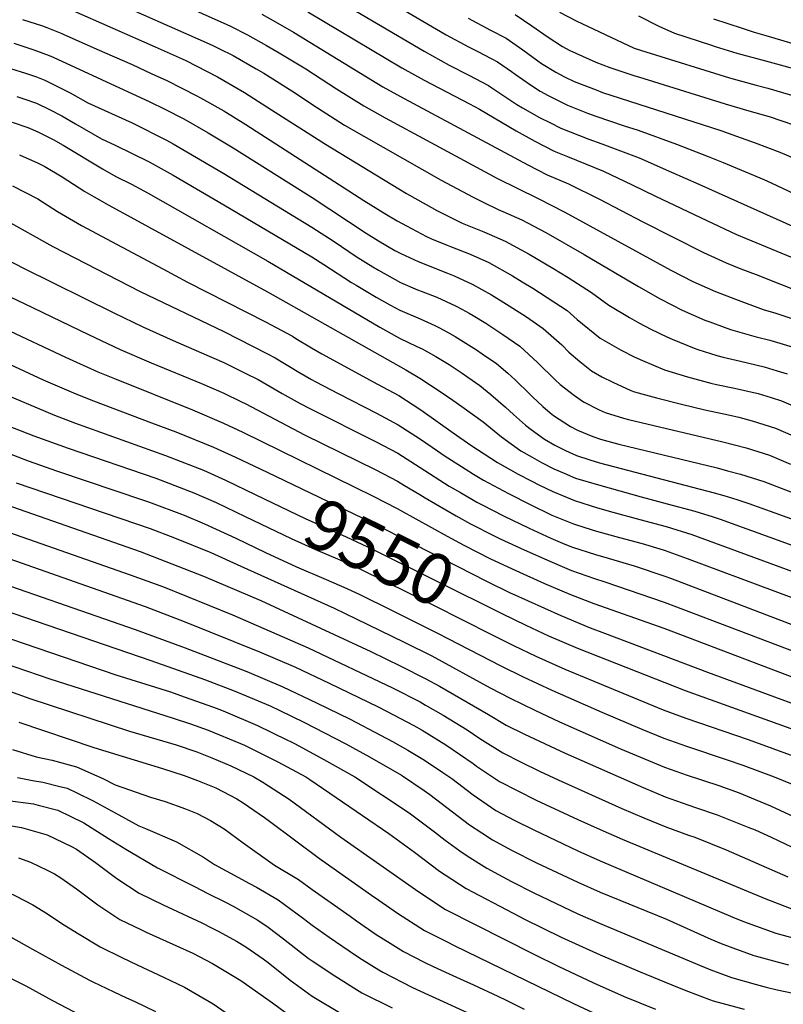
# Model space of a CAD drawing. Units: inches. Extents: x 2577462 to 2582810, y 1507437 to 1513579.
# Drawn here: x 2577885 to 2578316, y 1508472 to 1509028 of the extents above; entities that cross this region are included whole.
import ezdxf
from ezdxf.enums import TextEntityAlignment as Align

# ---------------------------------------------------------------- set-up
doc = ezdxf.new("R2010")
doc.units = ezdxf.units.IN
doc.header["$MEASUREMENT"] = 0
doc.layers.add('tile_2645_34_contour_10ft', color=45, linetype='Continuous')
doc.styles.add('Arial', font='arial.ttf')

msp = doc.modelspace()

# ---------------------------------------------------------------- linework, layer by layer
at = {"layer": 'tile_2645_34_contour_10ft'}
for points, elevation in [([(2577933.69, 1509055.52), (2578001.72, 1509025.1), (2578003.84, 1509024.06), (2578013.47, 1509019.3), (2578024.04, 1509013.28), (2578031.32, 1509009.09), (2578046.26, 1509000.05), (2578063.73, 1508988.78), (2578079.08, 1508979.13), (2578091.15, 1508972.43), (2578142.66, 1508944.46), (2578154.26, 1508938.32), (2578177.54, 1508926.86), (2578192.64, 1508919.12), (2578252.45, 1508886.35), (2578264.9, 1508879.98), (2578272.97, 1508876.29), (2578277.59, 1508874.23), (2578288.98, 1508869.9), (2578304.58, 1508864.14), (2578311.69, 1508862.03), (2578324.76, 1508857.68)], 9400), ([(2578075.18, 1509048.99), (2578125.56, 1509019.33), (2578138.12, 1509012.48), (2578143.41, 1509009.74), (2578150.94, 1509005.82), (2578154.5, 1509003.96), (2578162.39, 1508998.49), (2578164.49, 1508997), (2578173.11, 1508990.99), (2578178.58, 1508987.49), (2578183.12, 1508984.94), (2578191.8, 1508980.59), (2578194.04, 1508979.48), (2578205.4, 1508975.04), (2578210, 1508973.3), (2578226.17, 1508967.86), (2578233.99, 1508965.31), (2578255.67, 1508957.56), (2578273.51, 1508950.54), (2578281.94, 1508947.05)], 9360), ([(2577930.47, 1509041.47), (2577993.5, 1509013.35), (2577997.63, 1509011.34), (2578005.21, 1509007.5), (2578018.29, 1509000.05), (2578022.52, 1508997.56), (2578038.36, 1508987.55), (2578052.89, 1508977.94), (2578068.24, 1508968.28), (2578122.79, 1508937.12), (2578140.75, 1508927.6), (2578146.05, 1508924.96), (2578155.27, 1508920.47), (2578157.66, 1508919.51), (2578168.26, 1508914.83), (2578181.93, 1508907.53), (2578203.52, 1508895.08), (2578234.15, 1508877.02), (2578246.42, 1508870.13), (2578252.99, 1508866.72), (2578258.85, 1508863.71), (2578271.58, 1508858.08), (2578274.4, 1508857.04), (2578282.59, 1508854.07), (2578286.09, 1508852.81), (2578300.69, 1508848.61), (2578308.35, 1508846.75), (2578321.48, 1508842.73)], 9410), ([(2578059.24, 1509041.82), (2578113.1, 1509009.93), (2578127.31, 1509002.17), (2578138.42, 1508996.44), (2578149.5, 1508990.66), (2578151.41, 1508989.33), (2578165.51, 1508979.83), (2578168.62, 1508978.03), (2578178.21, 1508972.62), (2578184.47, 1508969.44), (2578190.29, 1508966.56), (2578206.22, 1508960.3), (2578213.52, 1508957.75), (2578234.56, 1508949.76), (2578252.91, 1508941.73), (2578268.28, 1508934.95), (2578333.73, 1508905.58)], 9370), ([(2577913.4, 1509033.5), (2577961.27, 1509012.55), (2577976.56, 1509005.65), (2577978.61, 1509004.66), (2577996.41, 1508995.55), (2578000, 1508993.51), (2578011.62, 1508986.67), (2578026.88, 1508976.92), (2578057.36, 1508957.41), (2578103.15, 1508929.65), (2578114.31, 1508923.32), (2578120.37, 1508920.07), (2578125.92, 1508917.22), (2578134.68, 1508912.86), (2578137.45, 1508911.74), (2578146.75, 1508907.98), (2578158.94, 1508902.75), (2578172.5, 1508895.3), (2578185.74, 1508887.45), (2578194.46, 1508882.12), (2578207.71, 1508873.76), (2578217.41, 1508866.53), (2578229.17, 1508859.53), (2578234.46, 1508856.65), (2578241.07, 1508853.08), (2578250.27, 1508848.59), (2578253.16, 1508847.33), (2578265.67, 1508842.19), (2578267.6, 1508841.48), (2578278.43, 1508838.16), (2578282, 1508837.16), (2578291.73, 1508834.87), (2578305.06, 1508831.73), (2578312.41, 1508829.52), (2578318.21, 1508827.77)], 9420), ([(2578047.52, 1509032.25), (2578100.62, 1509000.51), (2578113.1, 1508993.6), (2578138.67, 1508980.24), (2578144.43, 1508977.17), (2578165.15, 1508964.97), (2578175.64, 1508959.13), (2578186.53, 1508953.6), (2578194.17, 1508950.6), (2578214.37, 1508942.3), (2578230.7, 1508934.45), (2578243.8, 1508928.15), (2578272.73, 1508914.44), (2578289.61, 1508906.55), (2578295.01, 1508904.24), (2578323.2, 1508892.45)], 9380), ([(2578189.58, 1509032.06), (2578199, 1509027.22), (2578231.82, 1509011.8), (2578238.3, 1509009.68), (2578285.63, 1508994.89), (2578300.58, 1508990.83), (2578307.24, 1508989.06), (2578315.5, 1508986.68), (2578334.76, 1508980.96)], 9330), ([(2577886.4, 1509027.96), (2577897.57, 1509024.28), (2577900.03, 1509023.31), (2577908.5, 1509019.95), (2577909.23, 1509019.64), (2577928.4, 1509011.2), (2577948.23, 1509002.43), (2577958.95, 1508997.49), (2577967.81, 1508993.37), (2577984.77, 1508984.82), (2577986.93, 1508983.71), (2578000, 1508976.27), (2578012.5, 1508968.55), (2578076.43, 1508927.36), (2578079.05, 1508925.71), (2578091, 1508918.24), (2578097.91, 1508914.25), (2578105.97, 1508909.76), (2578114.39, 1508905.36), (2578117.28, 1508904.02), (2578126.21, 1508900.39), (2578128.11, 1508899.64), (2578139.06, 1508895.41), (2578149.59, 1508890.64), (2578163.09, 1508883.11), (2578168.58, 1508879.81), (2578174.45, 1508876.22), (2578186.31, 1508868.5), (2578193.96, 1508863.46), (2578199.62, 1508858.47), (2578212.54, 1508847.93), (2578216.49, 1508845.63), (2578224.36, 1508841.14), (2578231.81, 1508837.28), (2578236.4, 1508835.22), (2578248.9, 1508830.01), (2578261.78, 1508826.1), (2578275, 1508822.5), (2578278.29, 1508821.75), (2578288.4, 1508819.68), (2578294.18, 1508818.35), (2578301.74, 1508816.59), (2578309.13, 1508814.37), (2578314.88, 1508812.55), (2578325.89, 1508807.84)], 9430), ([(2578021.55, 1509030.86), (2578029.21, 1509026.51), (2578039.42, 1509020.67), (2578089.86, 1508989.9), (2578101.93, 1508983.21), (2578171.76, 1508945.77), (2578182.66, 1508940.25), (2578194.74, 1508935.05), (2578212.16, 1508926.34), (2578236.56, 1508913.59), (2578270.96, 1508896.27), (2578283.62, 1508890.44), (2578292.01, 1508887.08), (2578300.65, 1508883.79), (2578328.11, 1508873)], 9390), ([(2578138, 1509028.72), (2578150.63, 1509021.92), (2578159.51, 1509017.31), (2578168.83, 1509010.85), (2578177.26, 1509004.49), (2578179.43, 1509003.06), (2578187.58, 1508998.24), (2578192.43, 1508995.61), (2578197.94, 1508992.95), (2578210.32, 1508988.1), (2578213.89, 1508986.74), (2578223.8, 1508983.43), (2578280.72, 1508965.15), (2578289.43, 1508962.07)], 9350), ([(2578164.54, 1509030.69), (2578173.92, 1509024.41), (2578183.22, 1509017.9), (2578191.26, 1509012.69), (2578195.12, 1509010.53), (2578210.07, 1509003.77), (2578217.96, 1509000.77), (2578232.07, 1508996.13), (2578234.17, 1508995.46), (2578283.12, 1508980.27), (2578296.57, 1508976.39)], 9340), ([(2578234.12, 1509030.06), (2578245.62, 1509024.07), (2578254.42, 1509020.15), (2578274.91, 1509013.53), (2578277.56, 1509012.69), (2578289.69, 1509008.87), (2578303.89, 1509005.05), (2578362.35, 1508989.03)], 9320), ([(2578276.51, 1509028.31), (2578292.66, 1509022.95), (2578299.55, 1509020.78), (2578306.05, 1509018.85), (2578332.87, 1509011)], 9310), ([(2577881.51, 1509014.44), (2577886.51, 1509012.87), (2577892.72, 1509010.86), (2577901.36, 1509007.56), (2577903.7, 1509006.65), (2577958.21, 1508981.37), (2577966.65, 1508977.18), (2577977.37, 1508971.77), (2577991.09, 1508963.92), (2578005.35, 1508955.39), (2578049.86, 1508927.44), (2578080.34, 1508907.23), (2578087.44, 1508902.83), (2578096.59, 1508897.51), (2578099.94, 1508895.67), (2578109.76, 1508891.2), (2578126.39, 1508884.67), (2578130.12, 1508883.17), (2578140.21, 1508878.48), (2578151.1, 1508872.41), (2578161.17, 1508866.26), (2578170.88, 1508859.86), (2578180.42, 1508853.32), (2578190.84, 1508844.14), (2578194.79, 1508840.04), (2578200.96, 1508834.74), (2578207.69, 1508829.38), (2578213.47, 1508826.04), (2578219.6, 1508822.96), (2578229.78, 1508818.3), (2578231.89, 1508817.63), (2578244.44, 1508814.14), (2578258.38, 1508810.59), (2578271.69, 1508807.35), (2578285.09, 1508804.55), (2578290.89, 1508803.19), (2578298.38, 1508801.23), (2578311.49, 1508797.09), (2578321.52, 1508792.72)], 9440), ([(2577879.62, 1509000.18), (2577887.95, 1508997.67), (2577894.21, 1508995.46), (2577899.02, 1508993.7), (2577913.24, 1508986.42), (2577923.21, 1508980.9), (2577948.25, 1508969.44), (2577967.71, 1508959.71), (2577971.49, 1508957.6), (2578000, 1508941), (2578049.76, 1508910.64), (2578062.29, 1508902.46), (2578074.81, 1508894.05), (2578084.08, 1508888.22), (2578087.3, 1508886.32), (2578099.71, 1508879.43), (2578109.32, 1508875.29), (2578111.43, 1508874.46), (2578120.26, 1508871.04), (2578130.78, 1508866.26), (2578134.41, 1508864.27), (2578138.55, 1508861.98), (2578140.79, 1508860.65), (2578147.92, 1508856.34), (2578157.63, 1508849.93), (2578167.14, 1508843.37), (2578177.39, 1508834.06), (2578187.11, 1508824.36), (2578189.99, 1508821.7), (2578197.97, 1508815.51), (2578203.13, 1508812), (2578211.9, 1508807.34), (2578215.31, 1508805.95), (2578225.69, 1508802.65), (2578228.45, 1508801.94), (2578281.77, 1508789.37), (2578295.02, 1508785.87), (2578308.13, 1508781.76), (2578319.95, 1508776.68)], 9450), ([(2577883.18, 1508984.45), (2577887.14, 1508983.18), (2577894.29, 1508980.62), (2577901.61, 1508977.08), (2577908.57, 1508973.49), (2577916.24, 1508968.89), (2577930.94, 1508960.53), (2577938.65, 1508956.93), (2577957.93, 1508947.48), (2577971.49, 1508939.92), (2578000, 1508923.22), (2578049.66, 1508893.9), (2578056.44, 1508889.48), (2578072.14, 1508879.35), (2578074.68, 1508877.84), (2578086.05, 1508871.11), (2578093.83, 1508866.78), (2578099.48, 1508863.66), (2578110.8, 1508858.79), (2578119.13, 1508855.02), (2578121.34, 1508854.02), (2578126.28, 1508851.26), (2578130.6, 1508848.78), (2578136.65, 1508845.17), (2578142.62, 1508841.33), (2578145.9, 1508839.13), (2578154.03, 1508833.54), (2578160.32, 1508828.22), (2578164.56, 1508824.45), (2578172.85, 1508816.18), (2578174.28, 1508814.75), (2578180.24, 1508809.24), (2578184.27, 1508805.7), (2578186.24, 1508804.2), (2578195.7, 1508797.93), (2578199.82, 1508795.85), (2578208.39, 1508792.36), (2578212.7, 1508790.93), (2578223.08, 1508788.09), (2578278.54, 1508774.63), (2578284.53, 1508773.02), (2578291.77, 1508771.05), (2578304.88, 1508766.91), (2578359.38, 1508745.99)], 9460), ([(2578296.57, 1508976.39), (2578307.94, 1508973.11), (2578315.11, 1508970.66), (2578322.81, 1508967.95), (2578327.8, 1508966), (2578337.13, 1508961.96), (2578346.41, 1508957.3), (2578350.82, 1508954.91), (2578377.43, 1508940.16), (2578379.87, 1508938.6), (2578398.13, 1508928.95), (2578434.4, 1508909.95)], 9340), ([(2577880.48, 1508969.96), (2577889.34, 1508966.92), (2577894.9, 1508964.37), (2577903.73, 1508960.11), (2577909.27, 1508956.88), (2577931.44, 1508943.52), (2577939.03, 1508939.22), (2577947.82, 1508934.85), (2577957.24, 1508929.83), (2578024.79, 1508891.39), (2578088.2, 1508854.14), (2578099.25, 1508847.93), (2578109.07, 1508843.21), (2578111.98, 1508841.89), (2578119.65, 1508837.49), (2578127.22, 1508832.94), (2578134.6, 1508828.16), (2578137.84, 1508825.93), (2578144.53, 1508821.17), (2578150.85, 1508816.03), (2578159.06, 1508808.98), (2578163.65, 1508804.75), (2578170.3, 1508798.84), (2578173.63, 1508796.29), (2578181.08, 1508790.76), (2578186.96, 1508787.44), (2578193.05, 1508784.36), (2578199.21, 1508781.66), (2578206.65, 1508779.17), (2578212.12, 1508777.55), (2578276.86, 1508760.59), (2578282.29, 1508759.04), (2578289.78, 1508756.71), (2578296.54, 1508754.54), (2578311.23, 1508749.3), (2578324.69, 1508744.38)], 9470), ([(2578289.43, 1508962.07), (2578300.06, 1508958.31), (2578314.06, 1508952.96), (2578318.92, 1508950.9), (2578328.18, 1508946.64), (2578341.79, 1508939.45), (2578353.68, 1508932.93), (2578370.38, 1508924.6), (2578410.11, 1508904.91), (2578424.45, 1508897.26), (2578427.25, 1508895.61)], 9350), ([(2577884.63, 1508951.54), (2577895.27, 1508946.73), (2577898.99, 1508944.81), (2577908.74, 1508938.97), (2577921.57, 1508930.73), (2577926.88, 1508927.65), (2577935.04, 1508922.96), (2578024.73, 1508874.1), (2578102.79, 1508829.98), (2578110.78, 1508825.26), (2578122.23, 1508817.77), (2578129.28, 1508812.91), (2578134.34, 1508809.32), (2578146.49, 1508800.55), (2578156.88, 1508792.25), (2578167.79, 1508784.23), (2578174.16, 1508780.6), (2578179.41, 1508777.66), (2578186.38, 1508774.17), (2578192.14, 1508771.64), (2578198.65, 1508768.9), (2578211.58, 1508764.98), (2578235.67, 1508758.2), (2578250.4, 1508754.41), (2578265.92, 1508750.15), (2578276.26, 1508746.93), (2578280.24, 1508745.68), (2578323.31, 1508730.06)], 9480), ([(2578281.94, 1508947.05), (2578305.02, 1508937.5), (2578309.12, 1508935.59), (2578319.01, 1508930.96), (2578385.47, 1508899.2), (2578398.92, 1508892.46), (2578402.05, 1508890.79), (2578411.9, 1508885.48), (2578419.76, 1508880.59)], 9360), ([(2577880.75, 1508933.98), (2577894.95, 1508926.56), (2577906.14, 1508919.36), (2577919.58, 1508911.58), (2577965.55, 1508887.04), (2577979.57, 1508879.61), (2578023.52, 1508857.2), (2578038.73, 1508848.95), (2578040.67, 1508847.79), (2578049.46, 1508842.35), (2578055.42, 1508839.01), (2578086.89, 1508821.93), (2578098.78, 1508815.44), (2578106.88, 1508810.24), (2578111.34, 1508807.35), (2578129.47, 1508794.42), (2578139.45, 1508787.54), (2578154.56, 1508777.73), (2578166.18, 1508771.16), (2578173.58, 1508767.24), (2578178.34, 1508764.86), (2578185.82, 1508761.27), (2578191.35, 1508758.97), (2578198.1, 1508756.19), (2578211.02, 1508752.1), (2578219.71, 1508749.53), (2578234.93, 1508745.55), (2578249.84, 1508741.48), (2578264.27, 1508737.01), (2578352.31, 1508704.6)], 9490), ([(2577876.49, 1508914.69), (2577903.41, 1508899.68), (2577952.74, 1508874.23), (2578000, 1508851.72), (2578024.73, 1508839.13), (2578029.09, 1508836.78), (2578034.27, 1508833.68), (2578037.1, 1508831.96), (2578042.43, 1508828.62), (2578049.46, 1508824.48), (2578051.65, 1508823.35), (2578064.99, 1508816.42), (2578086.32, 1508805.58), (2578098.54, 1508799.01), (2578111.11, 1508790.87), (2578120.6, 1508784.24), (2578124.42, 1508781.58), (2578136.22, 1508774.02), (2578140.93, 1508771.04), (2578146.72, 1508767.74), (2578160.78, 1508760.16), (2578173, 1508753.87), (2578185.25, 1508748.01), (2578197.53, 1508743), (2578203.91, 1508740.94), (2578210.45, 1508738.88), (2578223.39, 1508735.35), (2578236.33, 1508731.84), (2578248.18, 1508728.26), (2578249.28, 1508727.89), (2578261.6, 1508723.51), (2578360.61, 1508686.49)], 9500), ([(2577872.13, 1508894.96), (2577886.83, 1508887.47), (2577937.98, 1508862.18), (2577954.23, 1508854.27), (2577971.5, 1508846.54), (2577987.5, 1508839.67), (2578000, 1508834.07), (2578012.37, 1508828.03), (2578019.36, 1508824.5), (2578026.17, 1508820.59), (2578032.9, 1508816.59), (2578043.13, 1508810.91), (2578048.6, 1508808.12), (2578086.08, 1508789.33), (2578098.31, 1508782.86), (2578110.92, 1508774.88), (2578127.34, 1508764.37), (2578133.7, 1508760.64), (2578140.94, 1508756.42), (2578142.94, 1508755.28), (2578145.96, 1508753.68), (2578157.99, 1508747.54), (2578172.43, 1508740.67), (2578184.68, 1508734.94), (2578192.52, 1508731.6), (2578196.96, 1508729.78), (2578209.87, 1508725.64), (2578217.14, 1508723.63), (2578231.66, 1508719.28), (2578249.01, 1508713.48), (2578252.29, 1508712.31), (2578333.65, 1508681.36)], 9510), ([(2577868.04, 1508876.45), (2577887.34, 1508867.5), (2577923.53, 1508850.01), (2577941.54, 1508841.59), (2577959, 1508834.05), (2577987.5, 1508822.25), (2578000, 1508816.76), (2578009.6, 1508812.16), (2578012.37, 1508810.76), (2578045.67, 1508793.3), (2578085.85, 1508773.49), (2578098.08, 1508767.04), (2578102.05, 1508764.7), (2578110.65, 1508759.62), (2578113.71, 1508757.68), (2578131.13, 1508747.6), (2578139.23, 1508743.08), (2578152.76, 1508736.16), (2578155.98, 1508734.59), (2578169.54, 1508728.3), (2578184.12, 1508721.88), (2578192.44, 1508718.31), (2578196.39, 1508716.63), (2578209.29, 1508712.19), (2578215.23, 1508710.35), (2578248.74, 1508698.85), (2578343.9, 1508662.65)], 9520), ([(2577876.14, 1508853.35), (2577910.65, 1508837.13), (2577928.91, 1508828.96), (2577938.37, 1508825.05), (2577982.33, 1508807.38), (2577999.91, 1508799.84), (2578010.72, 1508794.81), (2578084.38, 1508758.63), (2578097.86, 1508751.68), (2578099.51, 1508750.71), (2578126.22, 1508736.04), (2578135.54, 1508730.93), (2578150.63, 1508723.33), (2578164.88, 1508716.64), (2578181.18, 1508709.33), (2578195.81, 1508703.13), (2578208.9, 1508698.07), (2578248.46, 1508684.02), (2578335.64, 1508650.88)], 9530), ([(2577862.54, 1508840.79), (2577897.93, 1508824.41), (2577916.46, 1508816.5), (2577926.5, 1508812.55), (2577959.14, 1508800.05), (2577972.84, 1508795), (2577994.14, 1508786.35), (2578006.61, 1508780.65), (2578024.43, 1508772.12)], 9540), ([(2577871.29, 1508818.31), (2577904.34, 1508804.38), (2577915.69, 1508800.05), (2577967.14, 1508781.69), (2577988.58, 1508773.37), (2578001.05, 1508767.66), (2578018.11, 1508759.43)], 9550), ([(2577823.17, 1508804.14), (2577889.52, 1508778.55), (2577906.13, 1508772.78), (2577954.72, 1508756.46), (2577957.41, 1508755.5), (2577977.68, 1508747.93), (2577989.2, 1508742.97), (2578006.83, 1508734.93), (2578023.64, 1508726.83), (2578040.98, 1508718.82), (2578057.9, 1508711.66), (2578069.52, 1508706.52), (2578077.11, 1508702.86), (2578094.3, 1508694.47), (2578120.76, 1508681.35), (2578156.47, 1508662.78), (2578169.06, 1508656.54), (2578185.16, 1508649.04), (2578213.49, 1508636.68), (2578236.1, 1508627.04), (2578248.44, 1508622), (2578261.31, 1508617.39), (2578284.23, 1508609.77), (2578293.12, 1508606.62), (2578310.85, 1508600.05), (2578320.9, 1508595.94)], 9570), ([(2577873.85, 1508800.05), (2577892.68, 1508792.73), (2577912.03, 1508785.7), (2577961.62, 1508768.8), (2577966.58, 1508766.93), (2577983.12, 1508760.63), (2577995.64, 1508755.03), (2578012.01, 1508747.18)], 9560), ([(2578024.43, 1508772.12), (2578083.29, 1508743.95), (2578148.38, 1508710.59), (2578162.14, 1508703.95), (2578162.68, 1508703.71)], 9540), ([(2577842.29, 1508765.94), (2577952.78, 1508727.31), (2577988.55, 1508713.48), (2578020.98, 1508699.64), (2578083, 1508670.96), (2578099.91, 1508662.68), (2578114.14, 1508655.43), (2578121.73, 1508651.25), (2578149.49, 1508635.37), (2578159.44, 1508629.36), (2578169.84, 1508624.2), (2578192.78, 1508613.55), (2578236.82, 1508594.01), (2578249.16, 1508588.89), (2578262.03, 1508584.36), (2578267.01, 1508582.68), (2578278.65, 1508578.7), (2578296.53, 1508571.57), (2578300, 1508570.1), (2578309.07, 1508565.98), (2578325, 1508558.42)], 9590), ([(2577882.81, 1508766.11), (2577958.36, 1508740.35), (2577972.21, 1508735.14), (2577992.69, 1508726.78), (2578009.69, 1508719.16), (2578062.25, 1508695.39), (2578074.7, 1508689.45), (2578101.89, 1508676.2), (2578117.45, 1508668.4), (2578150.37, 1508650.46), (2578161.68, 1508644.56), (2578175.62, 1508637.75), (2578189.58, 1508631.26), (2578224.11, 1508615.98), (2578235.27, 1508611.27), (2578248.8, 1508605.59), (2578261.67, 1508601.03), (2578279.47, 1508595.22), (2578291.05, 1508591.09), (2578300, 1508587.39), (2578308.69, 1508583.73), (2578327.27, 1508575.05)], 9580), ([(2578018.11, 1508759.43), (2578045.95, 1508746), (2578069.16, 1508735.71), (2578084.05, 1508728.78), (2578157.07, 1508692.44)], 9550), ([(2577839, 1508752.12), (2577947.18, 1508714.23), (2577965.9, 1508707.37), (2578004.84, 1508691.69), (2578047.65, 1508673.03), (2578095.3, 1508650.37), (2578110.82, 1508642.42), (2578113.82, 1508640.69), (2578123.81, 1508634.89), (2578137.36, 1508626.72), (2578144.55, 1508621.81), (2578157.57, 1508613.65), (2578167.97, 1508608.46), (2578178.37, 1508603.37), (2578188.8, 1508598.4), (2578224.85, 1508582.25), (2578237.19, 1508577.01), (2578249.53, 1508571.97), (2578262.4, 1508567.22), (2578265.97, 1508566.02), (2578283.77, 1508558.81), (2578318.57, 1508543.61)], 9600), ([(2578012.01, 1508747.18), (2578038.12, 1508734.66), (2578051.7, 1508728.61), (2578065.48, 1508722.77), (2578076.79, 1508717.65), (2578118.48, 1508697.09), (2578151.18, 1508680.6)], 9560), ([(2577835.76, 1508738.45), (2577955.55, 1508696.24), (2577977.57, 1508687.83), (2578020.16, 1508670.69), (2578040.44, 1508661.98), (2578059.58, 1508653.01), (2578087.24, 1508639.66), (2578091.95, 1508637.26), (2578107.4, 1508629.04), (2578111.95, 1508626.42), (2578125.42, 1508618.19), (2578140.73, 1508607.7), (2578142.7, 1508606.2), (2578155.66, 1508597.57), (2578166.03, 1508592.15), (2578176.43, 1508587.01), (2578200, 1508575.93), (2578212.5, 1508570.29), (2578225, 1508564.97), (2578306.09, 1508531.14), (2578324.24, 1508524.29)], 9610), ([(2577857.78, 1508715.42), (2577950.02, 1508683.33), (2577978.22, 1508673.07), (2578012.95, 1508659.66), (2578033.28, 1508651.02), (2578052.35, 1508641.93), (2578071.27, 1508632.62), (2578088.49, 1508623.71), (2578095.29, 1508620.14), (2578103.89, 1508615.26), (2578113.39, 1508609.6), (2578123.62, 1508602.63), (2578128.7, 1508599.11), (2578140.76, 1508589.89), (2578153.7, 1508581.08), (2578164.06, 1508575.61), (2578175, 1508570.12), (2578200, 1508558.28), (2578212.5, 1508552.73), (2578287.5, 1508520.88), (2578293.41, 1508518.46), (2578311.71, 1508511.76), (2578313.88, 1508511.17), (2578325, 1508508.18)], 9620), ([(2578162.68, 1508703.71), (2578190.4, 1508691.17), (2578206.92, 1508684.37), (2578215.05, 1508681.19), (2578273.07, 1508659.3), (2578327.45, 1508639.19), (2578387.86, 1508618.2), (2578408.26, 1508610.68), (2578416.76, 1508607.24), (2578427.23, 1508602.92), (2578445.03, 1508595.08), (2578463.55, 1508586.5), (2578578.1, 1508531.33), (2578666.86, 1508485.84), (2578682.81, 1508478.22), (2578691.1, 1508475.2), (2578694.69, 1508474.1), (2578699.43, 1508472.26), (2578704.1, 1508470.38)], 9540), ([(2577861.43, 1508699.16), (2577958.76, 1508665.88), (2577989.59, 1508654.92), (2578005.82, 1508648.74), (2578021.59, 1508642.09), (2578026.18, 1508640.15), (2578031.66, 1508637.51), (2578045.16, 1508630.92), (2578068.88, 1508618.78), (2578082.37, 1508611.33), (2578100.26, 1508601.04), (2578100.88, 1508600.67), (2578113.08, 1508592.41), (2578116.27, 1508590.23), (2578125.93, 1508582.84), (2578138.76, 1508573.1), (2578145.7, 1508568.4), (2578151.72, 1508564.48), (2578162.5, 1508558.71), (2578176.54, 1508551.59), (2578200, 1508540.56), (2578212.5, 1508535.02), (2578250, 1508519.66), (2578275, 1508508.51), (2578280.92, 1508505.97), (2578287.5, 1508503.47), (2578299.22, 1508499.26), (2578300, 1508499.04), (2578312.5, 1508495.57), (2578318.84, 1508493.89)], 9630), ([(2578157.07, 1508692.44), (2578170.59, 1508685.71), (2578183.36, 1508679.75), (2578199.77, 1508672.76), (2578260.59, 1508648.82), (2578379.31, 1508606.18), (2578400, 1508598.54), (2578416.71, 1508591.76), (2578434.17, 1508584.21), (2578480.06, 1508562.86), (2578565.84, 1508521.59), (2578610.96, 1508498.78), (2578619.65, 1508494.22), (2578637.25, 1508484.17), (2578643.87, 1508480.68), (2578660.5, 1508472.46), (2578675.68, 1508465.25)], 9550), ([(2577865.07, 1508682.96), (2577939.09, 1508657.8), (2577969.91, 1508648.09), (2577977.66, 1508645.38), (2577994.22, 1508639.41), (2577998.67, 1508637.79), (2578000.9, 1508636.87), (2578018.98, 1508629.12), (2578035.65, 1508621.1), (2578038, 1508619.95), (2578040.29, 1508618.78), (2578056.5, 1508610), (2578074.04, 1508600.05), (2578104.74, 1508579.78), (2578119, 1508569.05), (2578125, 1508564.38), (2578133.23, 1508558.27), (2578137.5, 1508555.44), (2578148.46, 1508548.5), (2578155.18, 1508544.87), (2578162.5, 1508540.92), (2578175, 1508534.61), (2578200, 1508522.8), (2578212.5, 1508517.26), (2578268.62, 1508493.67), (2578275, 1508491.14), (2578286.73, 1508486.78), (2578300, 1508483.07), (2578306.29, 1508481.33), (2578312.5, 1508479.88), (2578375, 1508466.89)], 9640), ([(2578151.18, 1508680.6), (2578163.59, 1508674.35), (2578176.26, 1508668.23), (2578192.55, 1508661.03), (2578208.97, 1508654.07), (2578248.09, 1508637.99), (2578260.96, 1508633.32), (2578296.07, 1508621.17), (2578353.89, 1508600.05), (2578368.9, 1508593.94), (2578387.06, 1508587.1), (2578400, 1508583.1), (2578412.5, 1508577.99), (2578440.49, 1508565.53), (2578479.33, 1508547.44), (2578567.31, 1508505.12), (2578608.13, 1508484), (2578616.57, 1508479.48), (2578638.89, 1508466.61)], 9560), ([(2577829.85, 1508666.3), (2577890.43, 1508644.31), (2577946.82, 1508625.87), (2577973.02, 1508618.12), (2577984.69, 1508614.29), (2577993.2, 1508610.91), (2578004.07, 1508606.28), (2578016.9, 1508600.05), (2578022.12, 1508597.17), (2578036.89, 1508587.55), (2578066.07, 1508566.12), (2578110.12, 1508535.16), (2578125.17, 1508525.21), (2578141.94, 1508516.7), (2578175.14, 1508499.86), (2578188.76, 1508493.14), (2578208.81, 1508483.76), (2578226.05, 1508476.1), (2578243.84, 1508468.89)], 9660), ([(2577868.69, 1508666.81), (2577901.84, 1508655.5), (2577971.43, 1508633.32), (2577981.15, 1508630.14), (2577991.27, 1508626.45), (2578009.48, 1508618.95), (2578011.72, 1508618), (2578030.57, 1508608.57), (2578046.36, 1508600.05), (2578048.57, 1508598.61), (2578093.13, 1508568.18), (2578107.61, 1508557.66), (2578121.81, 1508546.85), (2578125, 1508544.71), (2578136.91, 1508536.96), (2578163.44, 1508523.05), (2578169.84, 1508519.75), (2578190.5, 1508509.56), (2578212.5, 1508499.56), (2578235.09, 1508489.96), (2578256.28, 1508481.32), (2578262.5, 1508478.85), (2578274.23, 1508474.27), (2578276.39, 1508473.67), (2578293.78, 1508468.83)], 9650), ([(2577884.25, 1508630.94), (2577926.64, 1508616.7), (2577965.38, 1508604.78), (2577977.58, 1508600.91), (2577985.15, 1508598.12), (2577995.51, 1508593.87), (2578007.3, 1508587.6), (2578010.98, 1508585.45), (2578022.92, 1508577.13), (2578025.82, 1508575.05), (2578053.98, 1508554.02), (2578083.33, 1508533.37), (2578087.5, 1508530.47), (2578098.09, 1508523.13), (2578113.31, 1508513.36), (2578126.18, 1508506.84), (2578130.11, 1508504.87), (2578197.44, 1508472.09), (2578214.44, 1508464.21)], 9670), ([(2577880.71, 1508615.65), (2577894.13, 1508611.36), (2577903.11, 1508609.52), (2577916.84, 1508605.86), (2577931.71, 1508599.18), (2577938.74, 1508595.55), (2577958.62, 1508588.69), (2577966.88, 1508586.2), (2577978.42, 1508581.98), (2577985.03, 1508579.48), (2577992.41, 1508575.39), (2578000.23, 1508570.68), (2578010.92, 1508562.83), (2578028.66, 1508550.27), (2578042.17, 1508542.21), (2578050, 1508536.54), (2578071.33, 1508521.38), (2578075, 1508518.79), (2578086, 1508511.04), (2578093.86, 1508506.19), (2578101.48, 1508501.52), (2578113.62, 1508495.29), (2578118.21, 1508492.97), (2578127.35, 1508488.8), (2578135.58, 1508485.05), (2578141.06, 1508482.64), (2578154.78, 1508476.3), (2578159.48, 1508473.94), (2578169.57, 1508468.82)], 9680), ([(2577883.6, 1508599.67), (2577891.97, 1508598), (2577897.77, 1508597.04), (2577907.38, 1508594.75), (2577911.65, 1508593.73), (2577917.03, 1508591.1), (2577926.29, 1508586.5), (2577940.67, 1508578.67), (2577952, 1508572.38), (2577955.81, 1508570.99), (2577973.39, 1508563.49), (2577988.6, 1508554.71), (2577994.67, 1508550.62), (2578014.56, 1508539.93), (2578018.38, 1508537.75), (2578030.68, 1508530.73), (2578045.07, 1508520.12), (2578050, 1508516.34), (2578059.58, 1508509.62), (2578074.29, 1508499.34), (2578078.05, 1508497.01), (2578087.5, 1508491.15), (2578089.73, 1508489.77), (2578106.6, 1508481.17), (2578115.66, 1508476.94), (2578123.82, 1508473.18), (2578155.93, 1508458.61)], 9690), ([(2577878.1, 1508586.83), (2577892.52, 1508584.79), (2577895.1, 1508584.18), (2577906.29, 1508581.22), (2577920.98, 1508574.12), (2577934.96, 1508565.35), (2577944.64, 1508559.27), (2577962.6, 1508548.66), (2577983.41, 1508538.11), (2577990.94, 1508534.31), (2578000.62, 1508529.47), (2578005.31, 1508527.01), (2578019.2, 1508519.25), (2578025, 1508515.19), (2578033.65, 1508508.69), (2578047.72, 1508497.76), (2578050, 1508496.1), (2578062.62, 1508487.67), (2578075, 1508479.97), (2578078.04, 1508478.09), (2578095.12, 1508469.59)], 9700), ([(2577871.98, 1508573.73), (2577885.84, 1508571.43), (2577900.34, 1508567.34), (2577914.04, 1508560.82), (2577916.84, 1508559.21), (2577927.6, 1508551.67), (2577939.68, 1508542.72), (2577952.19, 1508534.36), (2577965.68, 1508527.89), (2577987.64, 1508517.65), (2577993.15, 1508514.85), (2577997.22, 1508512.71), (2578007.27, 1508507.32), (2578012.5, 1508504.01), (2578022.23, 1508497.28), (2578025, 1508495.22), (2578037.5, 1508485.27), (2578050, 1508476.21), (2578066.34, 1508466.38)], 9710), ([(2577708.26, 1508458.05), (2577749.46, 1508530.44), (2577760.92, 1508549.59), (2577766.29, 1508558.52), (2577769.58, 1508559.04), (2577781.6, 1508560.33), (2577793.37, 1508558.3), (2577804.86, 1508555.65), (2577812.38, 1508553.75), (2577866.05, 1508538.72), (2577876.17, 1508535.52), (2577878.77, 1508534.64), (2577882.3, 1508532.92), (2577892.21, 1508527.87), (2577900.48, 1508522.65), (2577908.53, 1508517.3), (2577917.32, 1508511.8), (2577930.16, 1508504.09), (2577942.42, 1508498.04), (2577951.1, 1508493.86), (2577966.01, 1508486.9), (2577977.78, 1508481.32), (2577993.91, 1508471.87), (2578001.35, 1508466.76)], 9730), ([(2577884.05, 1508554.34), (2577890.84, 1508551.88), (2577900.24, 1508547.44), (2577904.41, 1508545.29), (2577907.94, 1508543.05), (2577916.83, 1508536.88), (2577928.87, 1508527.87), (2577941.35, 1508519.46), (2577953.51, 1508513.71), (2577956.16, 1508512.47), (2577982.47, 1508500.49), (2577993.7, 1508494.74), (2578004.03, 1508488.54), (2578009.66, 1508485.15), (2578027.5, 1508472.55), (2578039.02, 1508464.07)], 9720), ([(2577736.98, 1508470.76), (2577775.6, 1508538.59), (2577782.79, 1508537.49), (2577791.31, 1508536.11), (2577801.09, 1508534.36), (2577805.41, 1508533.58), (2577816.41, 1508531.09), (2577824.99, 1508529.04), (2577828.77, 1508528), (2577834.35, 1508526.42), (2577840.9, 1508524.52), (2577853.39, 1508520.65), (2577862.32, 1508517.56), (2577865.92, 1508516.3), (2577869.09, 1508514.8), (2577879.54, 1508509.78), (2577891.97, 1508502.74), (2577908.42, 1508493.69), (2577924.2, 1508485.18), (2577926.07, 1508484.26), (2577937.84, 1508478.67), (2577945.13, 1508475.32), (2577949.69, 1508473.15), (2577961.45, 1508467.55)], 9740), ([(2577748.73, 1508451.92), (2577785.47, 1508515.55), (2577794.01, 1508514.06), (2577805.13, 1508511.79), (2577817.62, 1508508.9), (2577829.98, 1508505.81), (2577840.51, 1508502.8), (2577844.07, 1508501.6), (2577853.35, 1508498.36), (2577862.83, 1508494.36), (2577871.6, 1508490.44), (2577888.16, 1508482), (2577903.27, 1508473.85), (2577919.08, 1508465.48)], 9750)]:
    msp.add_lwpolyline(points, dxfattribs=dict(at, elevation=elevation))

# ---------------------------------------------------------------- texts
at = {"color": 18, "style": 'Arial'}
msp.add_text('9550', height=28.8, rotation=-26.4613, dxfattribs=at).set_placement((2578088.02, 1508726.81), align=Align.MIDDLE_CENTER)

doc.saveas('drawing.dxf')
